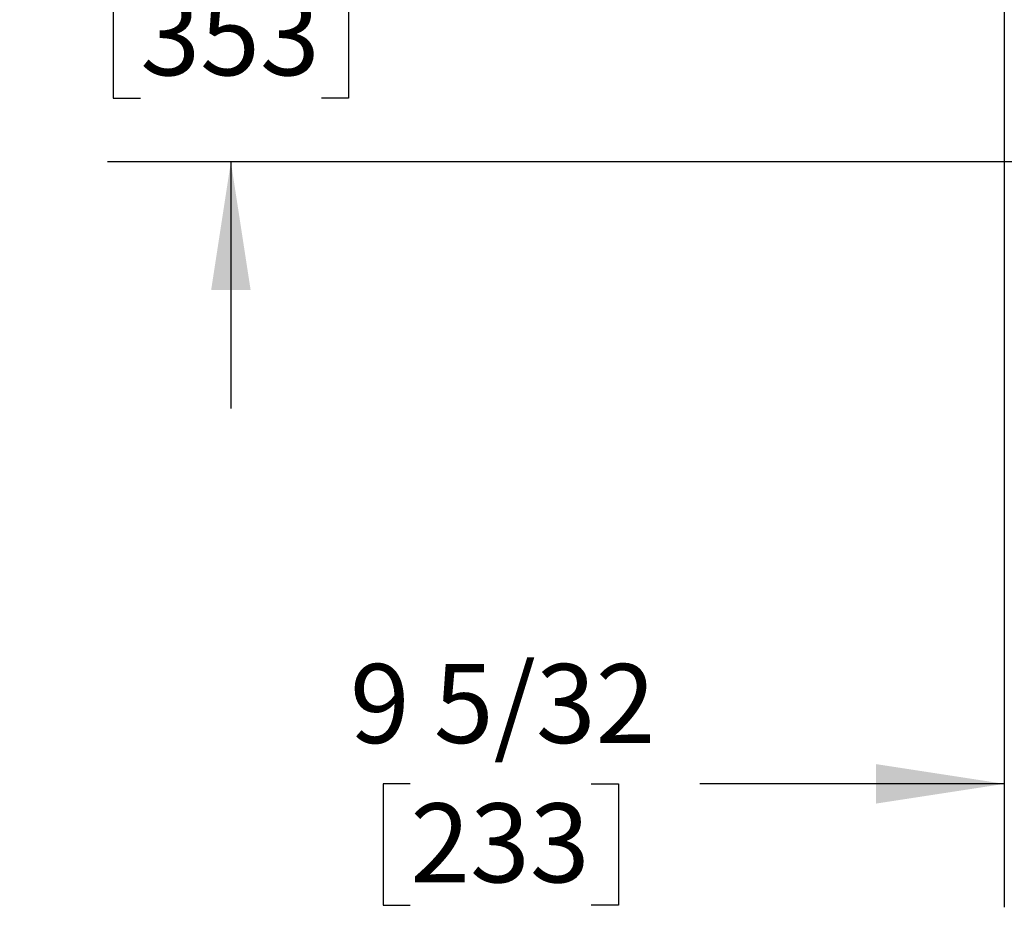
# Model space of a CAD drawing. Units: inches. Extents: x 0.7 to 15.8, y 0.7 to 10.5.
# Drawn here: x 5.1 to 6.1, y 4.1 to 5 of the extents above; entities that cross this region are included whole.
import ezdxf

# ---------------------------------------------------------------- set-up
doc = ezdxf.new("R2010")
doc.units = ezdxf.units.IN
doc.header["$MEASUREMENT"] = 0
doc.layers.add('FORMAT', color=7, linetype='Continuous')
doc.styles.add('SLDTEXTSTYLE0', font='TXT', dxfattribs={"width": 0.605})
doc.dimstyles.new('SLDDIMSTYLE1', dxfattribs={"dimtxt": 0.08, "dimasz": 0.13, "dimexe": 0, "dimexo": 0.0625, "dimgap": 0.02, "dimtad": 0, "dimtih": 1, "dimtoh": 1, "dimdec": 6, "dimlfac": 32, "dimrnd": 1e-09, "dimzin": 12, "dimdsep": 46, "dimlunit": 5, "dimtxsty": 'SLDTEXTSTYLE0', "dimsah": 1, "dimcen": 0.09, "dimadec": 0, "dimazin": 3, "dimtfac": 1, "dimtdec": 6, "dimtmove": 0, "dimatfit": 0, "dimfxl": 0, "dimfrac": 2, "dimtolj": 1, "dimtzin": 12, "dimarcsym": 0})

# ---------------------------------------------------------------- blocks, each defined once
blk = doc.blocks.new('_D_14')
at = {"layer": 'FORMAT'}
for p, q in [((5.33842, 5.29977), (5.33842, 5.54977)), ((6.07174, 5.29977), (5.21342, 5.29977)), ((5.24675, 5.05213), (5.21925, 5.05213)), ((5.21925, 5.05213), (5.21925, 4.92935)), ((5.43009, 5.05213), (5.45759, 5.05213)), ((5.45759, 5.05213), (5.45759, 4.92935)), ((5.21925, 4.92935), (5.24675, 4.92935)), ((5.45759, 4.92935), (5.43009, 4.92935)), ((6.3578, 4.86501), (5.21342, 4.86501)), ((5.33842, 4.86501), (5.33842, 4.61501))]:
    blk.add_line(p, q, dxfattribs=at)
for points in [[(5.33842, 5.29977), (5.35842, 5.42977), (5.31842, 5.42977)], [(5.33842, 4.86501), (5.31842, 4.73501), (5.35842, 4.73501)]]:
    blk.add_solid(points, dxfattribs=at)
at = {"layer": 'FORMAT', "char_height": 0.08, "attachment_point": 1, "style": 'SLDTEXTSTYLE0'}
for s, insert in [('13 29/32', (5.12453, 5.17359)), ('353', (5.24675, 5.03248))]:
    blk.add_mtext(s, dxfattribs=dict(at, insert=insert))
blk = doc.blocks.new('_D_17')
at = {"layer": 'FORMAT'}
for p, q in [((6.12174, 5.24977), (6.12174, 4.11008)), ((6.4078, 4.82672), (6.4078, 4.11008)), ((5.52009, 4.23497), (5.49259, 4.23497)), ((5.49259, 4.23497), (5.49259, 4.1122)), ((5.70342, 4.23497), (5.73092, 4.23497)), ((5.73092, 4.23497), (5.73092, 4.1122)), ((6.12174, 4.23508), (5.81339, 4.23508)), ((6.4078, 4.23508), (6.6578, 4.23508)), ((5.49259, 4.1122), (5.52009, 4.1122)), ((5.73092, 4.1122), (5.70342, 4.1122))]:
    blk.add_line(p, q, dxfattribs=at)
for points in [[(6.12174, 4.23508), (5.99174, 4.25508), (5.99174, 4.21508)], [(6.4078, 4.23508), (6.5378, 4.21508), (6.5378, 4.25508)]]:
    blk.add_solid(points, dxfattribs=at)
at = {"layer": 'FORMAT', "char_height": 0.08, "attachment_point": 1, "style": 'SLDTEXTSTYLE0'}
for s, insert in [('9 5/32', (5.45897, 4.35643)), ('233', (5.52009, 4.21532))]:
    blk.add_mtext(s, dxfattribs=dict(at, insert=insert))

msp = doc.modelspace()

# ---------------------------------------------------------------- dimensions: what is measured, and where the dimension line sits
at = {"layer": 'FORMAT'}
dim = msp.add_linear_dim(base=(5.33842111, 4.86500563), p1=(6.12173849, 5.29977126), p2=(6.40780249, 4.86500563), angle=90, dimstyle='SLDDIMSTYLE1', dxfattribs=at)
dim.commit()
dim.dimension.update_dxf_attribs({"geometry": '_D_14', "text_midpoint": (5.33842111, 5.05223999), "dimtype": 160})
dim = msp.add_linear_dim(base=(6.40780249, 4.23508437), p1=(6.12173849, 5.29977126), p2=(6.40780249, 4.87672438), dimstyle='SLDDIMSTYLE1', dxfattribs=at)
dim.commit()
dim.dimension.update_dxf_attribs({"geometry": '_D_17', "text_midpoint": (5.61175265, 4.23508437), "dimtype": 160})

doc.saveas('drawing.dxf')
